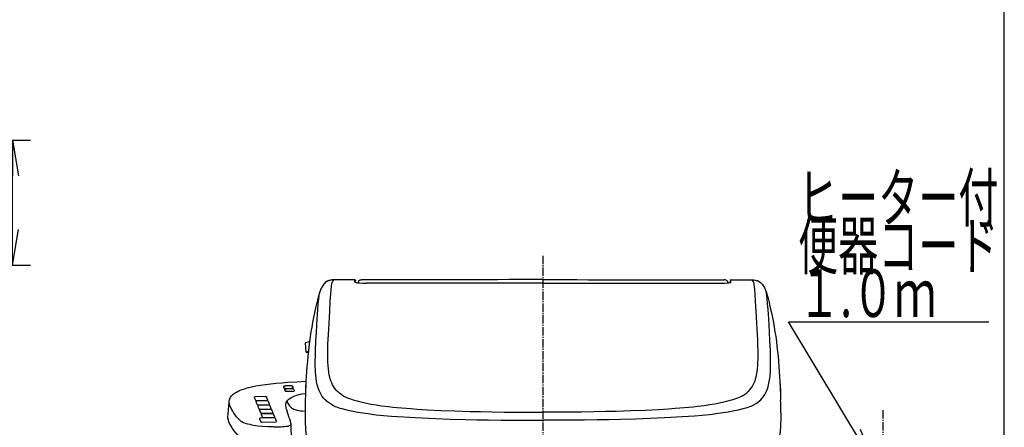
# Model space of a CAD drawing. Extents: x 0 to 2000, y 100 to 2900.
# Drawn here: x 1174 to 2000, y 1059 to 1401 of the extents above; entities that cross this region are included whole.
import ezdxf
from ezdxf.enums import TextEntityAlignment as Align

# ---------------------------------------------------------------- set-up
doc = ezdxf.new("R2010")
doc.units = 0
doc.linetypes.add('EXLTYPE3', pattern=[10, 7, -1, 1, -1])
doc.layers.get('0').update_dxf_attribs({"linetype": 'CONTINUOUS'})
doc.layers.get('DEFPOINTS').update_dxf_attribs({"linetype": 'CONTINUOUS'})
for name, color, linetype in [('便器', 7, 'CONTINUOUS'), ('寸法', 7, 'CONTINUOUS'), ('枠', 7, 'CONTINUOUS'), ('温水洗浄便座', 7, 'CONTINUOUS')]:
    doc.layers.add(name, color=color, linetype=linetype)
doc.styles.add('EXCADDIM3', font='monotxt', dxfattribs={"width": 0.84, "bigfont": 'extfont'})
doc.styles.add('EXCADSTD', font='monotxt', dxfattribs={"bigfont": 'extfont'})
doc.styles.get("Standard").update_dxf_attribs({"font": 'monotxt', "bigfont": 'extfont'})
doc.dimstyles.new('ISO-25', dxfattribs={"dimtxt": 2.5, "dimasz": 2.5, "dimexe": 1.25, "dimexo": 0.625, "dimtad": 1, "dimtxsty": 'STANDARD', "dimcen": 2.5, "dimazin": 3, "dimtfac": 1, "dimtmove": 0, "dimatfit": 3})

# ---------------------------------------------------------------- blocks, each defined once
blk = doc.blocks.new('EX_NORM')
at = {"color": 0, "linetype": 'CONTINUOUS'}
for q in [(-1, 0.167), (-1, 0), (-1, -0.167)]:
    blk.add_line((0, 0), q, dxfattribs=at)
blk = doc.blocks.new('*D28')
at = {"layer": 'DEFPOINTS', "color": 0}
for p in [(1079.47, 1300), (1168, 1300), (1089.46, 1194.99)]:
    blk.add_point(p, dxfattribs=at)
at = {"layer": '寸法', "color": 3, "linetype": 'CONTINUOUS'}
for p, q in [((1083.98, 1300), (1183, 1300)), ((1168, 1224.99), (1168, 1270)), ((1093.98, 1194.99), (1183, 1194.99))]:
    blk.add_line(p, q, dxfattribs=at)
at = {"layer": '寸法', "color": 3, "xscale": 30, "yscale": 30, "zscale": 30}
for p, rotation in [((1168, 1300), 90), ((1168, 1194.99), 270)]:
    blk.add_blockref('EX_NORM', p, dxfattribs=dict(at, rotation=rotation))
at = {"layer": '寸法', "color": 2, "insert": (1143, 1247.49), "char_height": 40, "attachment_point": 5, "rotation": 90, "style": 'EXCADDIM3'}
blk.add_mtext('105', dxfattribs=at)

msp = doc.modelspace()

# ---------------------------------------------------------------- linework, layer by layer
at = {"layer": '便器', "color": 6, "linetype": 'EXLTYPE3'}
for p, q in [((1613, 1203), (1613, 617)), ((1898, 1073.3), (1898, 914.5))]:
    msp.add_line(p, q, dxfattribs=at)
at = {"layer": '枠', "color": 7, "linetype": 'CONTINUOUS'}
msp.add_line((2000, 100), (2000, 2900), dxfattribs=at)
at = {"layer": '温水洗浄便座', "color": 6, "linetype": 'CONTINUOUS'}
for p, q in [((1455.13, 1182.73), (1437.5, 1182.69)), ((1455.15, 1182.73), (1437.5, 1182.69)), ((1437.5, 1182.69), (1437.5, 1182.69)), ((1455.13, 1182.73), (1455.18, 1182.73)), ((1455.15, 1182.73), (1455.13, 1182.73)), ((1455.15, 1182.73), (1455.18, 1182.73)), ((1455.3, 1180.84), (1455.3, 1182.71)), ((1455.8, 1180.58), (1455.8, 1182.21)), ((1460.86, 1182.72), (1460.87, 1182.72)), ((1765.14, 1182.72), (1765.13, 1182.72)), ((1770.2, 1180.58), (1770.2, 1182.21)), ((1770.7, 1180.84), (1770.7, 1182.71)), ((1770.87, 1182.73), (1770.82, 1182.73)), ((1770.85, 1182.73), (1770.82, 1182.73)), ((1770.85, 1182.73), (1770.87, 1182.73)), ((1770.85, 1182.73), (1788.5, 1182.69)), ((1770.87, 1182.73), (1788.5, 1182.69)), ((1788.5, 1182.69), (1788.5, 1182.69)), ((1464.73, 1179.95), (1464.73, 1179.94)), ((1761.27, 1179.95), (1761.27, 1179.94)), ((1417.18, 1130.62), (1413.83, 1129.87)), ((1414.29, 1122.04), (1413.83, 1129.87)), ((1416.22, 1122.48), (1414.29, 1122.04)), ((1414.29, 1122.04), (1416.16, 1121.88)), ((1395.33, 1092.89), (1395.67, 1092.04)), ((1395.48, 1093.22), (1395.34, 1092.98)), ((1396.33, 1090.43), (1396.68, 1089.58)), ((1396.48, 1090.76), (1396.34, 1090.52)), ((1401.12, 1093.8), (1397.17, 1093.72)), ((1397.82, 1091.66), (1401.77, 1091.73)), ((1402.13, 1091.34), (1398.18, 1091.26)), ((1403.08, 1093.29), (1403.22, 1093.05)), ((1403.09, 1093.28), (1403.08, 1093.29)), ((1403.09, 1093.28), (1403.23, 1093.04)), ((1403.23, 1093.04), (1403.22, 1093.05)), ((1403.58, 1092.19), (1403.23, 1093.04)), ((1404.09, 1090.83), (1404.23, 1090.59)), ((1404.09, 1090.82), (1404.09, 1090.83)), ((1404.09, 1090.82), (1404.24, 1090.58)), ((1404.24, 1090.58), (1404.23, 1090.59)), ((1404.58, 1089.73), (1404.24, 1090.58)), ((1811.8, 1097.8), (1811.81, 1097.48)), ((1370.96, 1084.33), (1370.82, 1084.09)), ((1370.82, 1084.06), (1371.81, 1081.63)), ((1380.43, 1084.77), (1371.54, 1084.61)), ((1381.05, 1084.5), (1381.19, 1084.26)), ((1381.05, 1084.49), (1381.05, 1084.5)), ((1381.2, 1084.26), (1381.19, 1084.26)), ((1382.19, 1081.82), (1381.2, 1084.26)), ((1398.83, 1089.2), (1402.78, 1089.27)), ((1445.51, 1085.44), (1445.51, 1085.43)), ((1780.49, 1085.44), (1780.49, 1085.43)), ((1372.44, 1080.74), (1372.29, 1080.5)), ((1372.29, 1080.46), (1373.29, 1078.03)), ((1372.29, 1080.46), (1373.28, 1078.03)), ((1372.44, 1080.73), (1372.3, 1080.49)), ((1372.62, 1081.49), (1381.51, 1081.65)), ((1381.9, 1081.18), (1373.01, 1081.01)), ((1381.9, 1081.17), (1373.01, 1081)), ((1373.76, 1076.86), (1374.76, 1074.43)), ((1373.91, 1077.13), (1373.77, 1076.89)), ((1374.09, 1077.88), (1382.99, 1078.05)), ((1374.09, 1077.89), (1382.98, 1078.05)), ((1383.37, 1077.57), (1374.48, 1077.41)), ((1375.56, 1074.29), (1384.46, 1074.45)), ((1384.82, 1074.03), (1375.93, 1073.86)), ((1382.52, 1080.9), (1382.67, 1080.66)), ((1382.53, 1080.89), (1382.52, 1080.9)), ((1382.52, 1080.9), (1382.66, 1080.66)), ((1382.52, 1080.9), (1382.52, 1080.9)), ((1382.53, 1080.89), (1382.67, 1080.65)), ((1382.67, 1080.66), (1382.66, 1080.66)), ((1382.67, 1080.65), (1382.67, 1080.66)), ((1383.66, 1078.23), (1382.67, 1080.66)), ((1383.66, 1078.22), (1382.67, 1080.65)), ((1383.99, 1077.3), (1384.14, 1077.06)), ((1384, 1077.29), (1383.99, 1077.3)), ((1384, 1077.29), (1384.14, 1077.06)), ((1384.14, 1077.06), (1384.14, 1077.06)), ((1385.13, 1074.62), (1384.14, 1077.06)), ((1385.45, 1073.75), (1385.44, 1073.75)), ((1385.45, 1073.75), (1385.59, 1073.51)), ((1397.27, 1077.5), (1397.27, 1077.59)), ((1444.25, 1074.43), (1444.25, 1074.43)), ((1781.75, 1074.43), (1781.75, 1074.43)), ((1375.21, 1073.31), (1376.21, 1070.88)), ((1375.35, 1066.39), (1375.21, 1066.15)), ((1375.21, 1066.11), (1376.25, 1063.58)), ((1375.36, 1073.59), (1375.22, 1073.35)), ((1387.78, 1066.88), (1375.93, 1066.66)), ((1376.83, 1069.99), (1376.69, 1069.75)), ((1376.69, 1069.72), (1377.68, 1067.29)), ((1377.01, 1070.74), (1385.91, 1070.9)), ((1386.3, 1070.43), (1377.4, 1070.26)), ((1378.49, 1067.14), (1387.38, 1067.31)), ((1385.59, 1073.51), (1385.59, 1073.51)), ((1386.58, 1071.08), (1385.59, 1073.51)), ((1386.92, 1070.15), (1386.92, 1070.16)), ((1386.92, 1070.15), (1387.06, 1069.91)), ((1387.06, 1069.91), (1387.06, 1069.92)), ((1388.05, 1067.48), (1387.06, 1069.91)), ((1388.4, 1066.61), (1388.54, 1066.37)), ((1388.4, 1066.6), (1388.4, 1066.61)), ((1388.4, 1066.6), (1388.55, 1066.36)), ((1388.55, 1066.36), (1388.54, 1066.37)), ((1389.58, 1063.83), (1388.55, 1066.36)), ((1400.07, 1067), (1400.84, 1064.82)), ((1377.05, 1063.43), (1388.91, 1063.65)), ((1401.11, 1064.08), (1400.84, 1064.82)), ((1402.2, 1048.04), (1401.67, 1061.49))]:
    msp.add_line(p, q, dxfattribs=at)
at = {"layer": '温水洗浄便座', "color": 6, "linetype": 'CONTINUOUS', "flags": 128}
for points in [[(1437.5, 1182.69), (1436.02, 1182.62), (1435.07, 1182.49), (1434.17, 1182.31), (1433.33, 1182.06), (1432.57, 1181.76), (1431.56, 1181.23), (1430.7, 1180.64), (1429.98, 1179.99), (1429.38, 1179.32), (1429.2, 1179.09)], [(1437.5, 1182.69), (1436.32, 1182.64), (1435.15, 1182.51), (1434.08, 1182.28), (1433.08, 1181.97), (1432.17, 1181.57), (1431.35, 1181.1), (1430.63, 1180.57), (1430, 1180), (1429.58, 1179.55), (1429.2, 1179.09)], [(1440.62, 1089.12), (1439.65, 1090.13), (1438.5, 1091.51), (1437.48, 1092.98), (1436.57, 1094.55), (1435.77, 1096.21), (1435.08, 1097.98), (1434.58, 1099.54), (1434.14, 1101.18), (1433.76, 1102.89), (1433.51, 1104.24), (1433.3, 1105.63), (1433, 1108.12), (1432.77, 1110.77), (1432.62, 1113.56), (1432.56, 1115.75), (1432.52, 1118.02), (1432.54, 1122.81), (1432.69, 1128.62), (1432.84, 1132.71), (1433.26, 1141.4), (1434.09, 1156.4), (1434.59, 1164.83), (1435.03, 1171.1), (1435.3, 1174.33), (1435.58, 1177.02), (1435.74, 1178.31), (1435.9, 1179.31), (1436.06, 1180.03), (1436.21, 1180.53), (1436.45, 1181.04), (1436.92, 1181.81), (1437.5, 1182.69)], [(1455.3, 1182.71), (1455.3, 1182.71), (1455.3, 1182.71), (1455.3, 1182.71), (1455.29, 1182.71), (1455.26, 1182.72), (1455.15, 1182.73)], [(1455.18, 1182.73), (1455.46, 1182.69), (1455.64, 1182.58), (1455.78, 1182.35), (1455.8, 1182.21)], [(1458.19, 1181.31), (1458.01, 1180.8), (1457.91, 1180.22)], [(1459.38, 1182.47), (1458.91, 1182.21), (1458.49, 1181.82), (1458.3, 1181.55)], [(1459.38, 1182.47), (1459.88, 1182.63), (1460.5, 1182.71), (1460.86, 1182.72)], [(1613, 1182.88), (1603.49, 1182.88), (1593.98, 1182.88), (1584.47, 1182.88), (1574.97, 1182.87), (1565.46, 1182.87), (1555.95, 1182.86), (1546.44, 1182.85), (1536.93, 1182.84), (1527.42, 1182.83), (1517.91, 1182.82), (1508.41, 1182.81), (1498.9, 1182.79), (1489.39, 1182.78), (1479.88, 1182.76), (1470.37, 1182.74), (1460.86, 1182.72)], [(1613, 1182.88), (1622.51, 1182.88), (1632.02, 1182.88), (1641.53, 1182.88), (1651.03, 1182.87), (1660.54, 1182.87), (1670.05, 1182.86), (1679.56, 1182.85), (1689.07, 1182.84), (1698.58, 1182.83), (1708.09, 1182.82), (1717.59, 1182.81), (1727.1, 1182.79), (1736.61, 1182.78), (1746.12, 1182.76), (1755.63, 1182.74), (1765.14, 1182.72)], [(1766.7, 1182.43), (1766.23, 1182.6), (1765.75, 1182.69), (1765.13, 1182.72)], [(1766.62, 1182.47), (1767.09, 1182.21), (1767.51, 1181.82), (1767.7, 1181.55)], [(1767.69, 1181.56), (1767.92, 1181.07), (1768.08, 1180.41), (1768.1, 1180.22)], [(1770.85, 1182.73), (1770.74, 1182.72), (1770.71, 1182.71), (1770.7, 1182.71)], [(1785.38, 1089.12), (1786.35, 1090.13), (1787.5, 1091.51), (1788.52, 1092.98), (1789.43, 1094.55), (1790.23, 1096.21), (1790.92, 1097.98), (1791.42, 1099.54), (1791.86, 1101.18), (1792.24, 1102.89), (1792.49, 1104.24), (1792.7, 1105.63), (1793, 1108.12), (1793.23, 1110.77), (1793.38, 1113.56), (1793.44, 1115.75), (1793.48, 1118.02), (1793.46, 1122.81), (1793.31, 1128.62), (1793.15, 1132.71), (1792.74, 1141.4), (1791.91, 1156.4), (1791.41, 1164.83), (1790.97, 1171.1), (1790.7, 1174.33), (1790.42, 1177.02), (1790.26, 1178.31), (1790.1, 1179.31), (1789.94, 1180.03), (1789.79, 1180.53), (1789.55, 1181.04), (1789.08, 1181.81), (1788.5, 1182.69)], [(1788.5, 1182.69), (1789.98, 1182.62), (1790.93, 1182.49), (1791.83, 1182.31), (1792.67, 1182.06), (1793.43, 1181.76), (1794.44, 1181.23), (1795.3, 1180.64), (1796.02, 1179.99), (1796.62, 1179.32), (1796.8, 1179.09)], [(1788.5, 1182.69), (1789.68, 1182.64), (1790.85, 1182.51), (1791.92, 1182.28), (1792.92, 1181.97), (1793.83, 1181.57), (1794.65, 1181.1), (1795.37, 1180.57), (1796, 1180), (1796.42, 1179.55), (1796.8, 1179.09)], [(1429.2, 1179.09), (1428.6, 1178.25), (1428.03, 1177.4), (1427.27, 1176.13), (1426.94, 1175.51), (1426.5, 1174.58), (1426.11, 1173.58), (1425.77, 1172.54)], [(1455.67, 1180.64), (1456.28, 1180.46), (1457.33, 1180.29), (1459.14, 1180.11), (1461.8, 1179.98), (1464.73, 1179.95)], [(1613, 1179.87), (1511.69, 1179.87), (1493.57, 1179.87), (1487.65, 1179.87), (1481.81, 1179.87), (1476.09, 1179.93), (1470.29, 1179.95), (1464.73, 1179.95)], [(1613, 1179.86), (1479.8, 1179.86), (1476.03, 1179.92), (1472.16, 1179.94), (1464.73, 1179.94)], [(1613, 1179.87), (1714.31, 1179.87), (1732.43, 1179.87), (1738.35, 1179.87), (1744.19, 1179.87), (1749.91, 1179.93), (1755.71, 1179.95), (1761.27, 1179.95)], [(1613, 1179.87), (1714.31, 1179.87), (1732.43, 1179.87), (1738.35, 1179.87), (1744.19, 1179.87), (1749.91, 1179.93), (1755.71, 1179.95), (1761.27, 1179.95)], [(1613, 1179.86), (1746.2, 1179.86), (1749.97, 1179.92), (1753.84, 1179.94), (1761.27, 1179.94)], [(1761.27, 1179.94), (1762.65, 1179.95), (1765.58, 1180.03), (1767.98, 1180.2), (1769.03, 1180.33), (1769.82, 1180.46), (1770.4, 1180.62), (1770.65, 1180.75), (1770.69, 1180.81), (1770.7, 1180.84)], [(1796.8, 1179.09), (1797.4, 1178.25), (1797.97, 1177.4), (1798.73, 1176.13), (1799.06, 1175.51), (1799.5, 1174.58), (1799.89, 1173.58), (1800.23, 1172.54)], [(1425.77, 1172.54), (1424.5, 1168.11), (1423.33, 1163.67), (1422.27, 1159.29), (1421.32, 1155.07), (1420.49, 1151.03), (1419.72, 1146.99), (1419.03, 1143.11), (1418.4, 1139.23), (1417.79, 1135.09), (1417.22, 1130.95), (1416.71, 1126.82), (1416.24, 1122.69), (1415.82, 1118.56), (1415.43, 1114.45), (1415.06, 1110.06), (1414.45, 1101.7), (1414.2, 1097.8)], [(1431.32, 1081.15), (1430.27, 1082.14), (1429.03, 1083.5), (1427.91, 1084.94), (1426.91, 1086.48), (1426.02, 1088.12), (1425.23, 1089.87), (1424.65, 1091.4), (1424.14, 1093.02), (1423.69, 1094.71), (1423.4, 1096.03), (1423.14, 1097.4), (1422.75, 1099.89), (1422.46, 1102.53), (1422.24, 1105.3), (1422.13, 1107.47), (1422.06, 1109.73), (1422.02, 1114.47), (1422.08, 1118.78), (1422.21, 1123.32), (1422.57, 1131.65), (1422.95, 1138.74), (1423.6, 1150), (1424.12, 1157.77), (1424.52, 1162.79), (1424.88, 1166.59), (1425.24, 1169.61), (1425.51, 1171.41), (1425.77, 1172.54)], [(1794.68, 1081.15), (1795.73, 1082.14), (1796.97, 1083.5), (1798.09, 1084.94), (1799.09, 1086.48), (1799.98, 1088.12), (1800.77, 1089.87), (1801.35, 1091.4), (1801.86, 1093.02), (1802.31, 1094.71), (1802.6, 1096.03), (1802.86, 1097.4), (1803.25, 1099.89), (1803.54, 1102.53), (1803.76, 1105.3), (1803.87, 1107.47), (1803.94, 1109.73), (1803.98, 1114.47), (1803.92, 1118.78), (1803.79, 1123.32), (1803.43, 1131.65), (1803.05, 1138.74), (1802.4, 1150), (1801.88, 1157.77), (1801.48, 1162.79), (1801.12, 1166.59), (1800.76, 1169.61), (1800.49, 1171.41), (1800.23, 1172.54)], [(1800.23, 1172.54), (1801.5, 1168.11), (1802.67, 1163.67), (1803.73, 1159.29), (1804.68, 1155.07), (1805.51, 1151.03), (1806.28, 1146.99), (1806.97, 1143.11), (1807.6, 1139.23), (1808.21, 1135.09), (1808.78, 1130.95), (1809.29, 1126.82), (1809.76, 1122.69), (1810.18, 1118.56), (1810.57, 1114.45), (1810.94, 1110.06), (1811.55, 1101.7), (1811.8, 1097.8)], [(1349.8, 1080.94), (1349.84, 1081.35), (1350, 1082.12), (1350.24, 1082.89), (1350.58, 1083.65), (1351.02, 1084.39), (1351.48, 1085.02), (1352.01, 1085.64), (1352.61, 1086.23), (1353.28, 1086.81), (1353.99, 1087.35), (1354.78, 1087.88), (1355.63, 1088.4), (1356.55, 1088.9), (1357.76, 1089.48), (1359.07, 1090.05), (1360.48, 1090.6), (1361.99, 1091.13), (1363.46, 1091.59), (1365.02, 1092.04), (1366.66, 1092.48), (1368.39, 1092.89), (1372.06, 1093.67), (1376.02, 1094.37), (1380.24, 1095), (1384.68, 1095.55), (1389.31, 1096.04), (1394.1, 1096.45), (1399, 1096.81), (1406.51, 1097.26), (1414.11, 1097.63)], [(1395.48, 1093.22), (1395.68, 1093.43), (1396, 1093.57), (1396.53, 1093.68), (1397.17, 1093.72)], [(1395.67, 1092.04), (1395.74, 1091.97), (1395.86, 1091.9), (1396.03, 1091.83), (1396.37, 1091.75), (1396.8, 1091.7), (1397.82, 1091.66)], [(1396.48, 1090.76), (1396.68, 1090.97), (1397.01, 1091.11), (1397.54, 1091.22), (1398.18, 1091.26)], [(1403.08, 1093.29), (1402.88, 1093.5), (1402.55, 1093.65), (1402.02, 1093.75), (1401.19, 1093.8), (1401.12, 1093.8)], [(1401.77, 1091.73), (1402.35, 1091.76), (1402.84, 1091.82), (1403.16, 1091.89), (1403.39, 1091.97), (1403.54, 1092.07), (1403.58, 1092.11), (1403.58, 1092.19)], [(1404.09, 1090.83), (1403.88, 1091.04), (1403.56, 1091.19), (1403.03, 1091.29), (1402.2, 1091.34), (1402.13, 1091.34)], [(1414.19, 1097.48), (1413.9, 1091.74), (1413.71, 1085.98), (1413.63, 1082.15)], [(1414.19, 1097.48), (1413.98, 1093.66), (1413.83, 1089.84), (1413.71, 1086), (1413.63, 1082.18)], [(1811.81, 1097.48), (1812.1, 1091.74), (1812.29, 1085.98), (1812.37, 1082.15)], [(1811.81, 1097.48), (1812.02, 1093.66), (1812.17, 1089.84), (1812.29, 1086), (1812.37, 1082.18)], [(1370.96, 1084.33), (1371.13, 1084.5), (1371.4, 1084.6), (1371.54, 1084.61)], [(1381.05, 1084.5), (1380.88, 1084.67), (1380.61, 1084.76), (1380.43, 1084.77)], [(1396.68, 1089.58), (1396.74, 1089.51), (1396.86, 1089.44), (1397.04, 1089.38), (1397.38, 1089.3), (1397.81, 1089.24), (1398.83, 1089.2)], [(1398.33, 1081.02), (1398.94, 1081.75), (1399.73, 1082.47), (1400.71, 1083.2), (1401.91, 1083.94), (1403.29, 1084.66), (1404.85, 1085.35), (1406.24, 1085.86), (1407.75, 1086.32), (1409.39, 1086.72), (1410.86, 1087.02), (1413.18, 1087.36), (1413.75, 1087.43)], [(1402.78, 1089.27), (1403.36, 1089.3), (1403.85, 1089.36), (1404.16, 1089.43), (1404.4, 1089.51), (1404.55, 1089.61), (1404.58, 1089.66), (1404.58, 1089.73)], [(1445.51, 1085.44), (1443.8, 1086.53), (1442.24, 1087.69), (1440.83, 1088.92), (1440.62, 1089.12)], [(1445.51, 1085.43), (1446.6, 1084.84), (1447.75, 1084.3), (1449.15, 1083.73), (1450.64, 1083.18), (1453.7, 1082.17), (1457.19, 1081.14), (1459.17, 1080.6), (1461.28, 1080.07)], [(1780.49, 1085.43), (1779.4, 1084.84), (1778.25, 1084.3), (1776.85, 1083.73), (1775.36, 1083.18), (1772.3, 1082.17), (1768.81, 1081.14), (1766.83, 1080.6), (1764.72, 1080.07)], [(1780.49, 1085.44), (1782.2, 1086.53), (1783.76, 1087.69), (1785.17, 1088.92), (1785.38, 1089.12)], [(1350.68, 1076.58), (1350.35, 1077.45), (1350.08, 1078.32), (1349.88, 1079.2), (1349.78, 1080.07), (1349.8, 1080.94)], [(1357.4, 1066.27), (1356.05, 1067.8), (1354.82, 1069.34), (1353.72, 1070.89), (1352.73, 1072.44), (1351.74, 1074.25), (1350.89, 1076.07), (1350.68, 1076.58)], [(1371.81, 1081.63), (1371.82, 1081.62), (1371.84, 1081.6), (1371.97, 1081.54), (1372.26, 1081.5), (1372.62, 1081.49)], [(1372.44, 1080.74), (1372.6, 1080.91), (1372.87, 1081), (1373.01, 1081.01)], [(1372.44, 1080.73), (1372.61, 1080.9), (1372.88, 1080.99), (1373.01, 1081)], [(1373.28, 1078.03), (1373.29, 1078.02), (1373.31, 1078), (1373.44, 1077.95), (1373.73, 1077.9), (1374.09, 1077.89)], [(1373.29, 1078.03), (1373.29, 1078.02), (1373.31, 1078), (1373.45, 1077.94), (1373.73, 1077.89), (1374.09, 1077.88)], [(1373.91, 1077.13), (1374.08, 1077.3), (1374.35, 1077.4), (1374.48, 1077.41)], [(1374.76, 1074.43), (1374.76, 1074.42), (1374.78, 1074.4), (1374.92, 1074.34), (1375.2, 1074.3), (1375.56, 1074.29)], [(1375.36, 1073.59), (1375.53, 1073.76), (1375.8, 1073.85), (1375.93, 1073.86)], [(1381.51, 1081.65), (1381.86, 1081.68), (1382.1, 1081.73), (1382.17, 1081.77), (1382.19, 1081.79), (1382.19, 1081.81), (1382.19, 1081.82)], [(1382.52, 1080.9), (1382.35, 1081.08), (1382.08, 1081.17), (1381.9, 1081.18)], [(1382.52, 1080.9), (1382.35, 1081.07), (1382.08, 1081.16), (1381.9, 1081.17)], [(1382.98, 1078.05), (1383.33, 1078.08), (1383.57, 1078.14), (1383.64, 1078.18), (1383.66, 1078.2), (1383.66, 1078.21), (1383.66, 1078.23)], [(1382.99, 1078.05), (1383.33, 1078.07), (1383.58, 1078.13), (1383.64, 1078.17), (1383.66, 1078.19), (1383.67, 1078.21), (1383.66, 1078.22)], [(1383.99, 1077.3), (1383.82, 1077.47), (1383.55, 1077.56), (1383.37, 1077.57)], [(1384.46, 1074.45), (1384.8, 1074.48), (1385.05, 1074.53), (1385.12, 1074.57), (1385.13, 1074.59), (1385.14, 1074.61), (1385.13, 1074.62)], [(1385.44, 1073.75), (1385.27, 1073.93), (1385, 1074.02), (1384.82, 1074.03)], [(1397.27, 1077.59), (1397.27, 1077.93), (1397.33, 1078.62), (1397.48, 1079.3), (1397.73, 1079.99), (1397.99, 1080.51), (1398.33, 1081.02)], [(1400.07, 1067), (1398.91, 1070.58), (1398.05, 1073.56), (1397.73, 1074.8), (1397.47, 1075.94), (1397.31, 1077), (1397.27, 1077.5)], [(1398.33, 1081.02), (1398.57, 1080.29), (1398.84, 1079.59), (1399.26, 1078.71), (1399.74, 1077.88), (1400.29, 1077.11), (1400.93, 1076.39), (1401.66, 1075.74), (1402.45, 1075.16), (1403.32, 1074.66), (1404.05, 1074.31), (1404.82, 1074), (1405.66, 1073.72), (1406.53, 1073.47), (1408.32, 1073.09), (1409.58, 1072.88), (1410.87, 1072.72), (1413.54, 1072.5)], [(1436.57, 1077.53), (1434.75, 1078.6), (1433.07, 1079.73), (1431.55, 1080.95), (1431.32, 1081.15)], [(1438.55, 1076.58), (1439.83, 1076.07), (1441.16, 1075.6), (1442.68, 1075.13), (1444.28, 1074.69)], [(1444.28, 1074.69), (1447.25, 1073.97), (1449.35, 1073.5), (1453.86, 1072.55)], [(1461.28, 1080.07), (1464.93, 1079.26), (1468.86, 1078.5), (1473.07, 1077.79), (1477.67, 1077.12), (1483.32, 1076.4), (1487.12, 1075.98), (1494.34, 1075.28), (1502.05, 1074.64), (1507.56, 1074.26), (1515.94, 1073.74)], [(1515.94, 1073.74), (1527.29, 1073.18), (1539.22, 1072.72), (1551.66, 1072.34), (1560.6, 1072.13), (1570.43, 1071.95), (1580.6, 1071.81), (1596.17, 1071.67), (1613, 1071.62)], [(1710.06, 1073.74), (1698.71, 1073.18), (1686.78, 1072.72), (1674.34, 1072.34), (1665.4, 1072.13), (1655.57, 1071.95), (1645.4, 1071.81), (1629.83, 1071.67), (1613, 1071.62)], [(1764.72, 1080.07), (1761.07, 1079.26), (1757.14, 1078.5), (1752.93, 1077.79), (1748.33, 1077.12), (1742.68, 1076.4), (1738.88, 1075.98), (1731.66, 1075.28), (1723.95, 1074.64), (1718.44, 1074.26), (1710.06, 1073.74)], [(1781.72, 1074.69), (1778.75, 1073.97), (1776.65, 1073.5), (1772.14, 1072.55)], [(1787.45, 1076.58), (1786.17, 1076.07), (1784.84, 1075.6), (1783.32, 1075.13), (1781.72, 1074.69)], [(1789.43, 1077.53), (1791.25, 1078.6), (1792.93, 1079.73), (1794.45, 1080.95), (1794.68, 1081.15)], [(1349.62, 1063.55), (1349.14, 1064.88), (1348.84, 1065.96), (1348.7, 1066.78), (1348.66, 1067.62), (1348.68, 1068.03)], [(1375.35, 1066.39), (1375.52, 1066.56), (1375.79, 1066.65), (1375.93, 1066.66)], [(1376.21, 1070.88), (1376.21, 1070.87), (1376.24, 1070.85), (1376.37, 1070.8), (1376.66, 1070.75), (1377.01, 1070.74)], [(1376.83, 1069.99), (1377, 1070.16), (1377.27, 1070.25), (1377.4, 1070.26)], [(1377.68, 1067.29), (1377.69, 1067.28), (1377.71, 1067.25), (1377.84, 1067.2), (1378.13, 1067.15), (1378.49, 1067.14)], [(1385.91, 1070.9), (1386.25, 1070.93), (1386.5, 1070.99), (1386.57, 1071.03), (1386.58, 1071.05), (1386.59, 1071.06), (1386.58, 1071.08)], [(1386.92, 1070.16), (1386.75, 1070.33), (1386.47, 1070.42), (1386.3, 1070.43)], [(1387.38, 1067.31), (1387.72, 1067.33), (1387.97, 1067.39), (1388.04, 1067.43), (1388.05, 1067.45), (1388.06, 1067.46), (1388.05, 1067.48)], [(1388.4, 1066.61), (1388.23, 1066.78), (1387.96, 1066.87), (1387.78, 1066.88)], [(1413.54, 1071.24), (1413.57, 1065.4), (1413.64, 1062), (1413.74, 1059.07), (1413.89, 1056.59), (1414.1, 1054.59), (1414.22, 1053.76), (1414.36, 1053.05), (1414.53, 1052.43), (1414.71, 1051.89), (1414.93, 1051.42), (1415.14, 1051.07), (1415.38, 1050.77), (1415.65, 1050.52), (1415.94, 1050.32), (1416.32, 1050.13), (1416.68, 1050.02), (1417.31, 1049.89)], [(1453.86, 1072.55), (1457.72, 1071.8), (1461.87, 1071.1), (1466.31, 1070.45), (1471.11, 1069.84), (1473.21, 1069.6), (1479.32, 1068.97), (1485.82, 1068.4), (1490.96, 1068.01), (1496.33, 1067.65), (1505.82, 1067.1), (1511.38, 1066.82)], [(1511.38, 1066.82), (1523.05, 1066.33), (1535.3, 1065.92), (1548.05, 1065.58), (1557.66, 1065.38), (1567.45, 1065.21), (1578.06, 1065.07), (1594.31, 1064.93), (1613, 1064.88)], [(1714.62, 1066.82), (1702.95, 1066.33), (1690.7, 1065.92), (1677.95, 1065.58), (1668.34, 1065.38), (1658.55, 1065.21), (1647.94, 1065.07), (1631.69, 1064.93), (1613, 1064.88)], [(1772.14, 1072.55), (1768.28, 1071.8), (1764.13, 1071.1), (1759.69, 1070.45), (1754.89, 1069.84), (1752.79, 1069.6), (1746.68, 1068.97), (1740.18, 1068.4), (1735.04, 1068.01), (1729.67, 1067.65), (1720.18, 1067.1), (1714.62, 1066.82)], [(1812.46, 1071.24), (1812.43, 1065.4), (1812.36, 1062), (1812.26, 1059.07), (1812.11, 1056.59), (1811.9, 1054.59), (1811.78, 1053.76), (1811.64, 1053.05), (1811.47, 1052.43), (1811.29, 1051.89), (1811.07, 1051.42), (1810.86, 1051.07), (1810.62, 1050.77), (1810.35, 1050.52), (1810.06, 1050.32), (1809.68, 1050.13), (1809.32, 1050.02), (1808.69, 1049.89)], [(1357.1, 1052.44), (1355.43, 1054.27), (1353.93, 1056.11), (1352.61, 1057.96), (1351.45, 1059.82), (1350.46, 1061.69), (1349.62, 1063.55)], [(1358.36, 1065.28), (1358.94, 1064.77), (1359.64, 1064.27), (1360.44, 1063.79), (1361.75, 1063.15), (1363.28, 1062.55), (1365.04, 1062), (1367.01, 1061.5), (1368.55, 1061.18), (1370.18, 1060.89), (1371.98, 1060.61), (1373.85, 1060.37), (1377.69, 1060), (1382.16, 1059.71), (1386.77, 1059.55)], [(1376.25, 1063.58), (1376.25, 1063.57), (1376.27, 1063.55), (1376.41, 1063.49), (1376.69, 1063.44), (1377.05, 1063.43)], [(1386.77, 1059.55), (1387.55, 1059.53), (1391.19, 1059.48), (1393.03, 1059.5), (1394.9, 1059.57), (1395.97, 1059.65)], [(1388.91, 1063.65), (1389.25, 1063.68), (1389.5, 1063.74), (1389.57, 1063.78), (1389.58, 1063.8), (1389.59, 1063.81), (1389.58, 1063.83)], [(1395.97, 1059.65), (1397.67, 1059.83), (1399.19, 1060.09), (1399.85, 1060.25), (1400.42, 1060.43), (1401.02, 1060.7), (1401.43, 1060.99), (1401.56, 1061.14), (1401.63, 1061.3), (1401.67, 1061.49)], [(1401.66, 1061.7), (1401.56, 1062.58), (1401.33, 1063.47), (1401.11, 1064.08)]]:
    msp.add_lwpolyline(points, dxfattribs=at)
at = {"layer": '温水洗浄便座', "color": 6, "linetype": 'CONTINUOUS'}
for centre, radius, start, end in [((1455.3, 1182.21), 0.496, 0.03758, 90.03753), ((1459.83, 1180.65), 1.77, 149.61404, 158.27793), ((1459.61, 1181.91), 0.609, 112.47796, 120.27003), ((1770.7, 1182.21), 0.496, 89.96247, 179.96242), ((1455.3, 1180.34), 0.496, 33.16689, 90.0224), ((1395.42, 1092.93), 0.098, 146.91617, 202.47626), ((1396.42, 1090.47), 0.098, 146.92133, 202.66308), ((1397.16, 1093.71), 0.0153, 8.96302, 66.17755), ((1398.17, 1091.25), 0.0153, 8.96302, 66.17755), ((1401.12, 1093.78), 0.0153, 8.8746, 66.06063), ((1402.12, 1091.32), 0.0153, 8.87464, 66.06068), ((1370.85, 1084.07), 0.0365, 146.70084, 202.26096), ((2048.93, 1071.31), 635.4, 179.02031, 180.00271), ((2052.25, 1071.25), 638.72, 179.02265, 180.00117), ((1177.07, 1071.31), 635.4, 359.99728, 0.97969), ((1173.75, 1071.25), 638.72, 359.99883, 0.97736), ((-13815.89, 2380.11), 15221.23, 355.054926, 355.103694), ((1372.32, 1080.48), 0.0365, 146.70084, 202.26096), ((1372.33, 1080.47), 0.0365, 146.70084, 202.26096), ((1373.8, 1076.87), 0.0365, 146.70084, 202.26096), ((1448.02, 1098.92), 24.26, 241.83359, 245.27901), ((1449.01, 1101.05), 26.61, 245.25494, 246.85418), ((1776.99, 1101.05), 26.61, 293.14582, 294.74506), ((1777.98, 1098.92), 24.26, 294.72099, 298.16641), ((1377.18, 1084.5), 26.89, 222.67801, 225.59227), ((1375.25, 1073.33), 0.0365, 146.70085, 202.26098), ((1375.24, 1066.13), 0.0365, 146.70081, 202.26479), ((1376.72, 1069.73), 0.0365, 146.70084, 202.26096), ((1395.1, 1061.24), 0.0305, 60.42804, 93.73287), ((1396.58, 1061.5), 5.09, 359.87289, 2.23969)]:
    msp.add_arc(centre, radius, start, end, dxfattribs=at)

# ---------------------------------------------------------------- texts
at = {"layer": '寸法', "color": 2, "linetype": 'CONTINUOUS', "style": 'EXCADSTD'}
for s, width, p, p2 in [('ヒーター付', 1.013793, (1827.02, 1231.54), (1995.02, 1231.54)), ('便器コード', 1.013793, (1827.02, 1191.54), (1995.02, 1191.54)), ('１.０ｍ', 0.998361, (1827.02, 1151.54), (1943.02, 1151.54))]:
    msp.add_text(s, height=40, dxfattribs=dict(at, width=width)).set_placement(p, p2, align=Align.FIT)

# ---------------------------------------------------------------- dimensions: what is measured, and where the dimension line sits
at = {"layer": '寸法', "color": 3, "linetype": 'CONTINUOUS'}
dim = msp.add_linear_dim(base=(1168, 1300), p1=(1089.46, 1194.99), p2=(1079.47, 1300), angle=90, text='105', dimstyle='ISO-25', override={"dimtxt": 40, "dimasz": 30, "dimexe": 15, "dimexo": 4.5161, "dimgap": 0, "dimtad": 1, "dimjust": 0, "dimtih": 0, "dimtoh": 0, "dimdec": 1, "dimzin": 0, "dimlunit": 2, "dimtxsty": 'EXCADDIM3', "dimblk1": 'EX_NORM', "dimblk2": 'EX_NORM', "dimsah": 1, "dimse1": 0, "dimse2": 0, "dimclrd": 3, "dimclre": 3, "dimclrt": 2, "dimtmove": 2}, dxfattribs=at)
dim.commit()
dim.dimension.update_dxf_attribs({"geometry": '*D28', "text_midpoint": (1143, 1247.49), "dimtype": 160})

# ---------------------------------------------------------------- leaders
at = {"layer": '便器', "color": 3, "linetype": 'CONTINUOUS'}
msp.add_leader([(1890.5, 1028.93), (1819.01, 1147.36), (1987.01, 1147.36)], dimstyle='ISO-25', override={"dimasz": 30, "dimldrblk": 'EX_NORM'}, dxfattribs=at)

doc.saveas('drawing.dxf')
